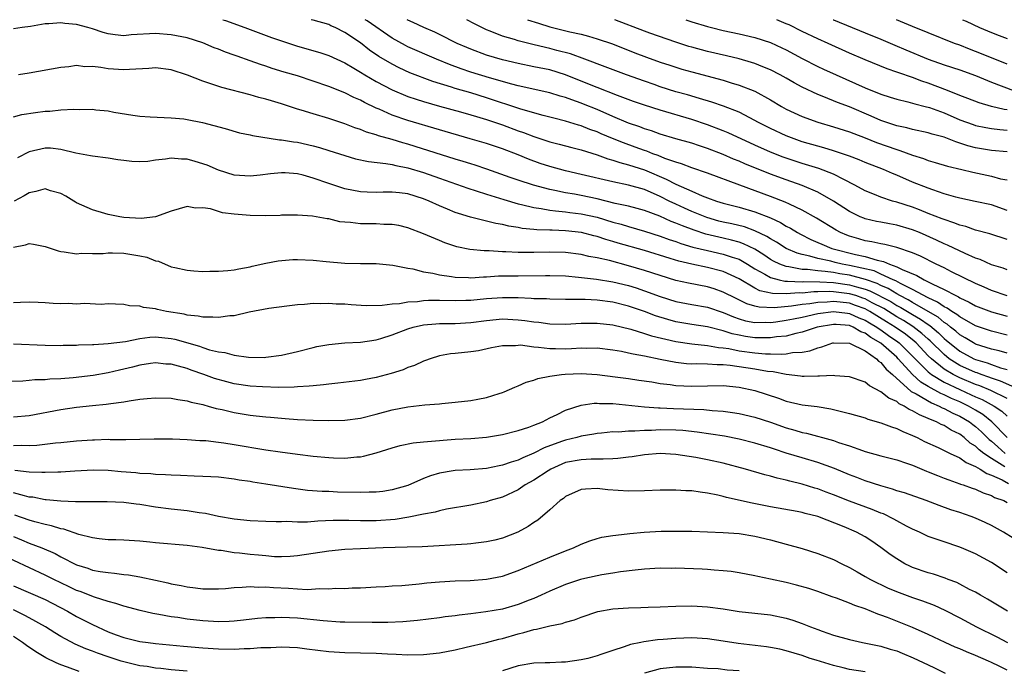
# Model space of a CAD drawing. Units: inches. Extents: x 2643000 to 2646000, y 1501943 to 1503000.
# Drawn here: x 2644332 to 2644457, y 1502917 to 1503000 of the extents above; entities that cross this region are included whole.
import ezdxf

# ---------------------------------------------------------------- set-up
doc = ezdxf.new("R2010")
doc.units = ezdxf.units.IN
doc.header["$MEASUREMENT"] = 0
doc.layers.add('LD26431500_2ft', color=60, linetype='Continuous')

msp = doc.modelspace()

# ---------------------------------------------------------------- linework, layer by layer
at = {"layer": 'LD26431500_2ft'}
for points, elevation in [([(2644357.56, 1503000), (2644357.88, 1502999.88), (2644360.33, 1502999), (2644363.73, 1502997.73), (2644365, 1502997.3), (2644367, 1502996.66), (2644369.84, 1502995.84), (2644371, 1502995.44), (2644373, 1502994.52), (2644374.14, 1502993.86), (2644375, 1502993.35), (2644375.55, 1502993), (2644377, 1502992.15), (2644379, 1502991.09), (2644381, 1502990.26), (2644382.08, 1502989.92), (2644383, 1502989.61), (2644385, 1502989.05), (2644387.67, 1502988.33), (2644389, 1502987.95), (2644389.71, 1502987.71), (2644391, 1502987.34), (2644393, 1502986.65), (2644395, 1502985.92), (2644395.69, 1502985.69), (2644397, 1502985.19), (2644399, 1502984.51), (2644400.2, 1502984.2), (2644401.78, 1502983.78), (2644403, 1502983.48), (2644405, 1502982.86), (2644406.35, 1502982.35), (2644407, 1502982.19), (2644407.87, 1502981.87), (2644409, 1502981.59), (2644411, 1502980.94), (2644413.78, 1502979.78), (2644415, 1502979.14), (2644417, 1502978.25), (2644418.32, 1502977.68), (2644419, 1502977.42), (2644420.16, 1502977), (2644421, 1502976.74), (2644423, 1502976.21), (2644425, 1502975.64), (2644427, 1502974.87), (2644428.28, 1502974.28), (2644429, 1502973.82), (2644429.54, 1502973.54), (2644430.4, 1502973), (2644430.79, 1502972.79), (2644432.12, 1502972.12), (2644433, 1502971.75), (2644433.51, 1502971.51), (2644434.78, 1502971), (2644437.78, 1502970.22), (2644439, 1502969.95), (2644440.51, 1502969.49), (2644441.34, 1502969.34), (2644442.08, 1502969), (2644443, 1502968.67), (2644443.68, 1502968.32), (2644445.56, 1502967.56), (2644446.5, 1502967), (2644447, 1502966.77), (2644447.5, 1502966.5), (2644449, 1502965.8), (2644450.49, 1502965), (2644450.84, 1502964.84), (2644451, 1502964.73), (2644452.19, 1502964.19), (2644453, 1502963.72), (2644455, 1502962.93), (2644457, 1502962.38)], 9048), ([(2644457, 1502964.96), (2644455, 1502965.65), (2644454.08, 1502966.08), (2644453, 1502966.54), (2644449.96, 1502968.04), (2644449, 1502968.53), (2644448.01, 1502969), (2644446, 1502970), (2644445, 1502970.43), (2644443, 1502971.12), (2644441.5, 1502971.5), (2644441, 1502971.57), (2644439.84, 1502971.84), (2644439, 1502971.96), (2644438.2, 1502972.2), (2644437, 1502972.55), (2644436.67, 1502972.67), (2644435.89, 1502973), (2644435.32, 1502973.32), (2644432.82, 1502974.82), (2644431, 1502975.85), (2644429.4, 1502976.6), (2644428.87, 1502976.87), (2644427, 1502977.59), (2644423.09, 1502979), (2644419, 1502980.53), (2644417, 1502981.22), (2644415.72, 1502981.72), (2644415, 1502981.92), (2644413.59, 1502982.41), (2644412.76, 1502982.76), (2644412.08, 1502983), (2644411.31, 1502983.31), (2644411, 1502983.41), (2644409.84, 1502983.84), (2644408.37, 1502984.37), (2644406.94, 1502984.94), (2644405.54, 1502985.54), (2644405, 1502985.78), (2644404.09, 1502986.09), (2644403, 1502986.55), (2644402.64, 1502986.64), (2644401, 1502987.15), (2644399.51, 1502987.51), (2644399, 1502987.65), (2644398.15, 1502987.85), (2644395.34, 1502988.66), (2644391, 1502990.09), (2644389, 1502990.71), (2644387, 1502991.29), (2644386.56, 1502991.44), (2644384.16, 1502992.16), (2644381.27, 1502993.27), (2644379.89, 1502993.89), (2644379, 1502994.34), (2644377.34, 1502995.34), (2644376.15, 1502996.15), (2644375, 1502997.05), (2644373, 1502998.38), (2644371.78, 1502999), (2644371.24, 1502999.24), (2644371, 1502999.39), (2644369, 1502999.95), (2644368.75, 1503000)], 9046), ([(2644457, 1502968.29), (2644456.49, 1502968.49), (2644455, 1502968.92), (2644453.57, 1502969.57), (2644453, 1502969.75), (2644451.67, 1502970.33), (2644449.42, 1502971.42), (2644449, 1502971.59), (2644448.05, 1502972.05), (2644445.89, 1502973), (2644445, 1502973.36), (2644443, 1502973.96), (2644442.1, 1502974.1), (2644441, 1502974.33), (2644440.42, 1502974.42), (2644439, 1502974.74), (2644438.81, 1502974.81), (2644438.37, 1502975), (2644437, 1502975.66), (2644435, 1502977), (2644433, 1502978.14), (2644430.99, 1502978.99), (2644429, 1502979.67), (2644427, 1502980.4), (2644423.73, 1502981.73), (2644423, 1502982.06), (2644422.32, 1502982.32), (2644421, 1502982.92), (2644419, 1502983.68), (2644417.99, 1502983.99), (2644417, 1502984.33), (2644415, 1502984.9), (2644413, 1502985.49), (2644411.89, 1502985.89), (2644411, 1502986.17), (2644410.41, 1502986.41), (2644409, 1502986.89), (2644407, 1502987.72), (2644405, 1502988.59), (2644403.3, 1502989.3), (2644403, 1502989.42), (2644401.82, 1502989.82), (2644401, 1502990.15), (2644400.32, 1502990.32), (2644399, 1502990.74), (2644395, 1502991.61), (2644394.19, 1502991.81), (2644391.37, 1502992.63), (2644389, 1502993.35), (2644387.76, 1502993.76), (2644386.3, 1502994.3), (2644384.62, 1502995), (2644381, 1502996.56), (2644380.71, 1502996.71), (2644379, 1502997.64), (2644375.84, 1502999.84), (2644375.58, 1503000)], 9044), ([(2644457, 1502972.12), (2644454.82, 1502972.82), (2644453, 1502973.32), (2644451.75, 1502973.76), (2644451, 1502973.93), (2644450.25, 1502974.25), (2644449, 1502974.64), (2644448.75, 1502974.75), (2644447, 1502975.43), (2644445.89, 1502975.89), (2644445, 1502976.21), (2644443, 1502976.85), (2644442.45, 1502977), (2644441, 1502977.48), (2644440.18, 1502977.82), (2644439, 1502978.28), (2644437.7, 1502979), (2644436.29, 1502979.71), (2644435, 1502980.4), (2644433.13, 1502981.13), (2644431, 1502981.76), (2644429, 1502982.43), (2644428.58, 1502982.58), (2644427, 1502983.21), (2644425, 1502984.08), (2644421.64, 1502985.64), (2644421, 1502985.9), (2644419, 1502986.67), (2644417, 1502987.34), (2644413, 1502988.52), (2644411, 1502989.17), (2644409.64, 1502989.64), (2644407.61, 1502990.39), (2644405, 1502991.41), (2644403, 1502992.22), (2644401, 1502993.01), (2644399, 1502993.62), (2644397, 1502994.04), (2644395, 1502994.44), (2644393, 1502994.92), (2644391, 1502995.52), (2644389, 1502996.25), (2644388.47, 1502996.47), (2644387.27, 1502997), (2644385, 1502998.14), (2644384.41, 1502998.41), (2644383.05, 1502999), (2644381.66, 1502999.66), (2644381, 1502999.95), (2644380.92, 1503000)], 9042), ([(2644457, 1502975.8), (2644455, 1502976.5), (2644452.96, 1502976.96), (2644451, 1502977.37), (2644450.5, 1502977.5), (2644449, 1502977.93), (2644447.6, 1502978.4), (2644447, 1502978.62), (2644445, 1502979.41), (2644443, 1502980.28), (2644442.48, 1502980.48), (2644441.33, 1502981), (2644439, 1502981.89), (2644438.23, 1502982.23), (2644437, 1502982.69), (2644436.13, 1502983), (2644435, 1502983.37), (2644433.74, 1502983.74), (2644433, 1502983.94), (2644431, 1502984.52), (2644429.66, 1502985), (2644429, 1502985.26), (2644427, 1502986.18), (2644425.38, 1502987), (2644425, 1502987.22), (2644423, 1502988.26), (2644421.04, 1502989.04), (2644419.56, 1502989.56), (2644418, 1502990), (2644416.47, 1502990.47), (2644415, 1502990.87), (2644413, 1502991.5), (2644412.24, 1502991.76), (2644411, 1502992.19), (2644408.75, 1502993), (2644406.04, 1502994.04), (2644403.46, 1502995), (2644401.65, 1502995.65), (2644399.9, 1502996.1), (2644399, 1502996.35), (2644398.46, 1502996.46), (2644396.85, 1502996.85), (2644395, 1502997.32), (2644394.53, 1502997.47), (2644393, 1502997.93), (2644391.45, 1502998.55), (2644391, 1502998.72), (2644390.39, 1502999), (2644389.46, 1502999.46), (2644388.5, 1503000)], 9040), ([(2644396.19, 1503000), (2644397.56, 1502999.56), (2644399, 1502999.11), (2644401.53, 1502998.47), (2644403, 1502998.15), (2644403.92, 1502997.92), (2644405, 1502997.59), (2644406.94, 1502996.94), (2644409.81, 1502995.81), (2644411.25, 1502995.25), (2644413, 1502994.63), (2644414.23, 1502994.23), (2644415.74, 1502993.74), (2644417, 1502993.37), (2644421, 1502992.31), (2644422.01, 1502991.99), (2644423, 1502991.71), (2644425, 1502990.92), (2644427, 1502989.83), (2644428.4, 1502989), (2644429, 1502988.67), (2644431, 1502987.74), (2644433, 1502987.01), (2644435, 1502986.42), (2644437, 1502985.77), (2644437.55, 1502985.55), (2644439, 1502985.03), (2644440.44, 1502984.44), (2644443, 1502983.52), (2644443.41, 1502983.41), (2644445, 1502982.8), (2644446.38, 1502982.38), (2644447, 1502982.13), (2644447.89, 1502981.89), (2644449.43, 1502981.43), (2644451.27, 1502981), (2644452.66, 1502980.66), (2644455, 1502980.16), (2644456.17, 1502979.83), (2644457, 1502979.67)], 9038), ([(2644457, 1502983.24), (2644455, 1502983.39), (2644453, 1502983.74), (2644452, 1502984), (2644451, 1502984.36), (2644450.5, 1502984.49), (2644449, 1502985.09), (2644447.48, 1502985.48), (2644447, 1502985.65), (2644445, 1502986.06), (2644444.27, 1502986.27), (2644443, 1502986.53), (2644441.64, 1502987), (2644441, 1502987.23), (2644439.78, 1502987.78), (2644437, 1502988.93), (2644435.51, 1502989.51), (2644433.77, 1502990.23), (2644433, 1502990.51), (2644431, 1502991.45), (2644429.99, 1502991.99), (2644429, 1502992.57), (2644428.21, 1502993), (2644427, 1502993.63), (2644426.04, 1502994.04), (2644425, 1502994.44), (2644424.58, 1502994.58), (2644423.03, 1502995.03), (2644421.42, 1502995.42), (2644419, 1502995.97), (2644417, 1502996.5), (2644416.62, 1502996.62), (2644415, 1502997.15), (2644411.69, 1502998.31), (2644411, 1502998.56), (2644407.24, 1503000)], 9036), ([(2644416.27, 1503000), (2644417, 1502999.74), (2644419, 1502999.13), (2644419.5, 1502999), (2644421, 1502998.64), (2644423, 1502998.21), (2644425, 1502997.74), (2644427, 1502997.1), (2644428.44, 1502996.44), (2644429, 1502996.16), (2644431, 1502995.08), (2644433, 1502994.06), (2644433.72, 1502993.72), (2644435.3, 1502993), (2644439, 1502991.36), (2644441, 1502990.55), (2644442.18, 1502990.18), (2644443, 1502989.9), (2644444.43, 1502989.57), (2644445, 1502989.41), (2644445.31, 1502989.31), (2644446.61, 1502989), (2644447.14, 1502988.86), (2644449, 1502988.17), (2644451, 1502987.31), (2644452.69, 1502986.69), (2644453, 1502986.59), (2644454.32, 1502986.32), (2644455, 1502986.2), (2644456.06, 1502986.06), (2644457, 1502986)], 9034), ([(2644457, 1502988.56), (2644456.61, 1502988.61), (2644455.03, 1502989), (2644453.44, 1502989.44), (2644452, 1502990), (2644451, 1502990.37), (2644449.44, 1502991), (2644447, 1502991.93), (2644446.19, 1502992.19), (2644445, 1502992.65), (2644443.25, 1502993.25), (2644443, 1502993.36), (2644441.77, 1502993.77), (2644439, 1502994.9), (2644437, 1502995.76), (2644434.3, 1502997), (2644433, 1502997.58), (2644431, 1502998.52), (2644429.34, 1502999.34), (2644429, 1502999.49), (2644427.78, 1503000)], 9032), ([(2644434.95, 1503000), (2644435, 1502999.98), (2644439, 1502998.34), (2644441, 1502997.51), (2644442.75, 1502996.75), (2644444.16, 1502996.16), (2644446.97, 1502995), (2644449, 1502994.27), (2644451, 1502993.62), (2644453, 1502992.92), (2644455, 1502992.09), (2644457.8, 1502991)], 9030), ([(2644457, 1502994.37), (2644455, 1502995.15), (2644453, 1502995.97), (2644452.25, 1502996.25), (2644451, 1502996.76), (2644450.34, 1502997), (2644447, 1502998.32), (2644445, 1502999.13), (2644442.97, 1503000)], 9028), ([(2644451.35, 1503000), (2644451.81, 1502999.81), (2644453.51, 1502999), (2644455, 1502998.36), (2644456.01, 1502998.01), (2644457, 1502997.63)], 9026), ([(2644457, 1502959.98), (2644455, 1502960.48), (2644453, 1502961.18), (2644451, 1502962.3), (2644450.62, 1502962.63), (2644449.98, 1502963), (2644449.41, 1502963.41), (2644449, 1502963.6), (2644448.19, 1502964.19), (2644447, 1502964.71), (2644445, 1502965.78), (2644443.48, 1502966.52), (2644442.87, 1502966.87), (2644442.55, 1502967), (2644441, 1502967.74), (2644440.13, 1502968.13), (2644437, 1502968.84), (2644436.1, 1502969), (2644435.21, 1502969.21), (2644434.64, 1502969.36), (2644433, 1502969.7), (2644432, 1502970), (2644431, 1502970.2), (2644430.37, 1502970.37), (2644428.98, 1502970.98), (2644427.77, 1502971.77), (2644427, 1502972.2), (2644426.52, 1502972.52), (2644425, 1502973.24), (2644423.71, 1502973.71), (2644422.09, 1502974.09), (2644421, 1502974.32), (2644420.46, 1502974.46), (2644418.9, 1502974.9), (2644417, 1502975.69), (2644416.1, 1502976.1), (2644415, 1502976.59), (2644414.15, 1502977), (2644413, 1502977.58), (2644411, 1502978.46), (2644408.97, 1502979.03), (2644407, 1502979.42), (2644403, 1502980.38), (2644401, 1502980.83), (2644399, 1502981.38), (2644397.78, 1502981.78), (2644396.32, 1502982.32), (2644395, 1502982.86), (2644393, 1502983.61), (2644391, 1502984.28), (2644388.91, 1502984.91), (2644385, 1502986.02), (2644381, 1502987.21), (2644379, 1502987.9), (2644377.35, 1502988.65), (2644377, 1502988.79), (2644375.5, 1502989.5), (2644375, 1502989.79), (2644374.14, 1502990.14), (2644373, 1502990.73), (2644371, 1502991.53), (2644369, 1502992.22), (2644367, 1502992.86), (2644365.34, 1502993.34), (2644363.81, 1502993.81), (2644363, 1502994.1), (2644362.31, 1502994.31), (2644361, 1502994.8), (2644359.36, 1502995.36), (2644359, 1502995.5), (2644357.89, 1502995.89), (2644357, 1502996.25), (2644356.45, 1502996.45), (2644355, 1502997.06), (2644353, 1502997.68), (2644351, 1502998.1), (2644349, 1502998.25), (2644345.94, 1502998.06), (2644345, 1502997.96), (2644343.9, 1502998.1), (2644343, 1502998.19), (2644342.37, 1502998.37), (2644341, 1502998.83), (2644340.43, 1502999), (2644339, 1502999.39), (2644337.51, 1502999.51), (2644337, 1502999.6), (2644335.46, 1502999.46), (2644335, 1502999.46), (2644333.15, 1502999.15), (2644332.11, 1502999), (2644331, 1502998.82)], 9050), ([(2644457, 1502957.69), (2644456, 1502958), (2644455, 1502958.22), (2644453, 1502958.86), (2644452.74, 1502959), (2644451.67, 1502959.67), (2644451, 1502960.03), (2644450.49, 1502960.49), (2644449.84, 1502961), (2644449.39, 1502961.39), (2644449, 1502961.61), (2644448.25, 1502962.25), (2644446.99, 1502962.99), (2644445, 1502964.14), (2644444.46, 1502964.46), (2644443.39, 1502965), (2644443, 1502965.22), (2644441.9, 1502965.9), (2644441, 1502966.27), (2644440.52, 1502966.52), (2644439.04, 1502967.04), (2644437, 1502967.59), (2644435.78, 1502967.78), (2644435, 1502967.92), (2644433.92, 1502968.08), (2644433, 1502968.14), (2644431.68, 1502968.32), (2644431, 1502968.33), (2644429.33, 1502968.67), (2644429, 1502968.69), (2644428.18, 1502969), (2644427.38, 1502969.38), (2644427, 1502969.6), (2644426.16, 1502970.16), (2644425, 1502970.89), (2644423.59, 1502971.59), (2644423, 1502971.78), (2644422.05, 1502972.05), (2644421, 1502972.27), (2644418.78, 1502972.78), (2644417.3, 1502973.3), (2644415.84, 1502973.84), (2644415, 1502974.21), (2644414.41, 1502974.41), (2644412.94, 1502975.06), (2644411, 1502975.8), (2644410.07, 1502976.07), (2644409, 1502976.35), (2644407.3, 1502976.7), (2644405, 1502977.27), (2644403, 1502977.71), (2644402.12, 1502977.88), (2644401, 1502978.06), (2644399.66, 1502978.34), (2644399, 1502978.45), (2644396.92, 1502979), (2644395, 1502979.63), (2644393.98, 1502979.98), (2644391.03, 1502981.03), (2644389.54, 1502981.54), (2644389, 1502981.7), (2644388.02, 1502982.02), (2644387, 1502982.32), (2644381.93, 1502983.93), (2644381, 1502984.22), (2644380.37, 1502984.37), (2644379, 1502984.79), (2644377.27, 1502985.27), (2644377, 1502985.38), (2644375.75, 1502985.75), (2644375, 1502986.07), (2644374.3, 1502986.3), (2644373, 1502986.8), (2644371, 1502987.46), (2644369, 1502988.05), (2644367.46, 1502988.54), (2644367, 1502988.67), (2644365, 1502989.33), (2644363.7, 1502989.7), (2644363, 1502989.92), (2644362.13, 1502990.13), (2644361, 1502990.47), (2644357.42, 1502991.42), (2644355, 1502992.2), (2644353.05, 1502992.95), (2644351, 1502993.62), (2644349, 1502993.9), (2644348.17, 1502993.83), (2644345.7, 1502993.7), (2644345, 1502993.62), (2644343, 1502993.76), (2644342.06, 1502993.94), (2644341, 1502994.06), (2644340.04, 1502994.04), (2644339, 1502994.17), (2644338.03, 1502994.03), (2644337, 1502993.94), (2644333, 1502993.22), (2644331.62, 1502993)], 9052), ([(2644331, 1502987.67), (2644332.04, 1502987.96), (2644333.78, 1502988.23), (2644335, 1502988.39), (2644335.59, 1502988.41), (2644337, 1502988.55), (2644338.66, 1502988.66), (2644339.38, 1502988.62), (2644341, 1502988.64), (2644341.42, 1502988.58), (2644343, 1502988.42), (2644343.72, 1502988.28), (2644346.13, 1502987.87), (2644347, 1502987.77), (2644348.34, 1502987.66), (2644351, 1502987.57), (2644352.59, 1502987.41), (2644353, 1502987.35), (2644354.96, 1502986.96), (2644357.82, 1502986.18), (2644359.66, 1502985.66), (2644361, 1502985.38), (2644361.3, 1502985.3), (2644364.75, 1502984.75), (2644365, 1502984.75), (2644366.5, 1502984.5), (2644367, 1502984.45), (2644369, 1502984.01), (2644369.8, 1502983.8), (2644371, 1502983.43), (2644373, 1502982.77), (2644374.36, 1502982.36), (2644376, 1502982), (2644378.22, 1502981.78), (2644379, 1502981.63), (2644379.49, 1502981.49), (2644381, 1502981.22), (2644383, 1502980.62), (2644385, 1502979.9), (2644388.63, 1502978.63), (2644389.69, 1502978.31), (2644391, 1502977.86), (2644392.64, 1502977.36), (2644393.18, 1502977.18), (2644395, 1502976.66), (2644395.42, 1502976.58), (2644397, 1502976.19), (2644397.93, 1502976.07), (2644399, 1502975.86), (2644399.74, 1502975.74), (2644401, 1502975.63), (2644401.55, 1502975.55), (2644403, 1502975.38), (2644405, 1502974.94), (2644407, 1502974.34), (2644408.06, 1502974.06), (2644409, 1502973.76), (2644411, 1502973.19), (2644413, 1502972.56), (2644414.14, 1502972.14), (2644415, 1502971.87), (2644415.63, 1502971.63), (2644417.16, 1502971.16), (2644419, 1502970.71), (2644421, 1502970.28), (2644422.12, 1502969.88), (2644423, 1502969.61), (2644424.07, 1502969), (2644425, 1502968.41), (2644426.28, 1502967.72), (2644427, 1502967.29), (2644428.11, 1502967), (2644428.83, 1502966.83), (2644429.16, 1502966.84), (2644431, 1502966.76), (2644431.22, 1502966.78), (2644433.23, 1502966.77), (2644435, 1502966.67), (2644437, 1502966.39), (2644437.88, 1502966.12), (2644439, 1502965.83), (2644439.61, 1502965.61), (2644442.24, 1502964.24), (2644443, 1502963.77), (2644443.51, 1502963.51), (2644445, 1502962.62), (2644446.03, 1502962.03), (2644447, 1502961.32), (2644447.2, 1502961.2), (2644448.29, 1502960.29), (2644449, 1502959.57), (2644449.32, 1502959.32), (2644449.68, 1502959), (2644451, 1502957.95), (2644452.77, 1502957), (2644453, 1502956.9), (2644454.47, 1502956.47), (2644455, 1502956.26), (2644456.14, 1502955.86), (2644457, 1502955.62)], 9054), ([(2644458.75, 1502953), (2644456.17, 1502954.17), (2644455, 1502954.54), (2644454.68, 1502954.68), (2644453.71, 1502955), (2644453.2, 1502955.2), (2644453, 1502955.26), (2644451, 1502956.15), (2644449.66, 1502957), (2644449, 1502957.52), (2644447.25, 1502959.25), (2644447, 1502959.46), (2644446.2, 1502960.2), (2644445.06, 1502961.07), (2644443.85, 1502961.85), (2644443, 1502962.33), (2644441.35, 1502963.35), (2644439.9, 1502964.1), (2644439, 1502964.59), (2644438.7, 1502964.7), (2644437.8, 1502965), (2644437, 1502965.24), (2644435, 1502965.5), (2644434.47, 1502965.53), (2644433, 1502965.48), (2644432.51, 1502965.49), (2644431, 1502965.33), (2644430.65, 1502965.35), (2644429, 1502965.21), (2644427.26, 1502965.26), (2644425.63, 1502965.63), (2644425, 1502965.94), (2644423, 1502967.12), (2644421, 1502968.07), (2644419, 1502968.57), (2644417, 1502968.98), (2644415.37, 1502969.37), (2644414.28, 1502969.72), (2644411, 1502970.71), (2644407.67, 1502971.67), (2644407, 1502971.88), (2644406.12, 1502972.12), (2644405, 1502972.5), (2644404.59, 1502972.59), (2644403.02, 1502973), (2644401, 1502973.23), (2644399.29, 1502973.29), (2644399, 1502973.31), (2644397.35, 1502973.35), (2644397, 1502973.4), (2644395.52, 1502973.52), (2644395, 1502973.63), (2644393.8, 1502973.8), (2644393, 1502974.01), (2644392.15, 1502974.15), (2644391, 1502974.46), (2644388.97, 1502974.97), (2644387.41, 1502975.41), (2644387, 1502975.55), (2644386.04, 1502975.96), (2644385, 1502976.38), (2644383.7, 1502977), (2644383, 1502977.29), (2644381, 1502977.91), (2644379.96, 1502978.04), (2644379, 1502978.14), (2644377.87, 1502978.13), (2644377, 1502978.1), (2644375.86, 1502978.14), (2644375, 1502978.16), (2644373, 1502978.55), (2644371, 1502979.21), (2644369, 1502979.92), (2644367.73, 1502980.27), (2644367, 1502980.44), (2644365.44, 1502980.56), (2644365, 1502980.57), (2644363.57, 1502980.43), (2644362.27, 1502980.27), (2644361, 1502980.15), (2644359, 1502980.3), (2644357, 1502980.91), (2644355.55, 1502981.55), (2644354.03, 1502982.03), (2644353, 1502982.3), (2644352.31, 1502982.31), (2644351, 1502982.42), (2644350.29, 1502982.29), (2644349, 1502982.18), (2644348.03, 1502982.03), (2644347, 1502981.99), (2644346.02, 1502982.02), (2644345, 1502982.15), (2644344.23, 1502982.23), (2644343, 1502982.42), (2644341, 1502982.67), (2644340.75, 1502982.75), (2644338.92, 1502983.08), (2644337, 1502983.55), (2644335.69, 1502983.69), (2644335, 1502983.71), (2644333, 1502983.25), (2644331.5, 1502982.5)], 9056), ([(2644457, 1502951.94), (2644454.95, 1502952.95), (2644453.55, 1502953.55), (2644453, 1502953.73), (2644451, 1502954.56), (2644450.14, 1502955), (2644449, 1502955.68), (2644447.39, 1502957), (2644447, 1502957.38), (2644445.45, 1502959), (2644445.21, 1502959.21), (2644444.1, 1502960.1), (2644442.82, 1502961), (2644441.7, 1502961.7), (2644439.58, 1502963), (2644439, 1502963.31), (2644437.77, 1502963.77), (2644437, 1502964.03), (2644435.81, 1502964.19), (2644435, 1502964.27), (2644434.19, 1502964.19), (2644433, 1502964.15), (2644431.98, 1502963.98), (2644431, 1502963.87), (2644429.67, 1502963.66), (2644427.46, 1502963.46), (2644425.55, 1502963.55), (2644425, 1502963.68), (2644423.98, 1502963.98), (2644422.62, 1502964.62), (2644421, 1502965.46), (2644419.86, 1502965.86), (2644419, 1502966.12), (2644416.58, 1502966.58), (2644415, 1502966.94), (2644413, 1502967.54), (2644411, 1502968.2), (2644409, 1502968.8), (2644406.56, 1502969.44), (2644405, 1502969.78), (2644403.97, 1502969.97), (2644403, 1502970.21), (2644401, 1502970.48), (2644399, 1502970.52), (2644397, 1502970.46), (2644395, 1502970.47), (2644393.43, 1502970.57), (2644393, 1502970.57), (2644391.32, 1502970.68), (2644390.68, 1502970.68), (2644388.86, 1502970.86), (2644387.21, 1502971.21), (2644385.7, 1502971.7), (2644385, 1502971.98), (2644383, 1502972.85), (2644381, 1502973.61), (2644379.88, 1502973.88), (2644379, 1502974.02), (2644377.97, 1502974.03), (2644377, 1502974.09), (2644375, 1502974.09), (2644373.74, 1502974.26), (2644373, 1502974.3), (2644372.37, 1502974.37), (2644371, 1502974.73), (2644370.76, 1502974.76), (2644368.91, 1502975.09), (2644367, 1502975.21), (2644365, 1502975.2), (2644364.82, 1502975.18), (2644363, 1502975.14), (2644361, 1502975.16), (2644359, 1502975.33), (2644357.5, 1502975.5), (2644355.99, 1502976.01), (2644355, 1502976.12), (2644354.08, 1502976.08), (2644353, 1502976.3), (2644351, 1502975.73), (2644349, 1502975.01), (2644347.2, 1502974.8), (2644345, 1502974.92), (2644344.47, 1502975), (2644343, 1502975.31), (2644342.59, 1502975.41), (2644341, 1502975.87), (2644339, 1502976.77), (2644338.85, 1502976.85), (2644338.65, 1502977), (2644337.62, 1502977.62), (2644337, 1502977.95), (2644335.69, 1502978.31), (2644335, 1502978.54), (2644333.81, 1502978.19), (2644333, 1502978.04), (2644332.34, 1502977.66), (2644331.09, 1502977)], 9058), ([(2644331, 1502971.15), (2644332.54, 1502971.46), (2644333, 1502971.6), (2644333.55, 1502971.55), (2644335, 1502971.24), (2644336.68, 1502970.68), (2644337, 1502970.58), (2644337.44, 1502970.56), (2644339, 1502970.3), (2644339.62, 1502970.38), (2644341, 1502970.34), (2644342.35, 1502970.35), (2644343, 1502970.44), (2644343.55, 1502970.45), (2644345, 1502970.39), (2644345.75, 1502970.25), (2644347, 1502970.06), (2644347.89, 1502969.89), (2644349, 1502969.43), (2644349.37, 1502969.37), (2644351, 1502968.67), (2644351.44, 1502968.56), (2644353, 1502968.22), (2644353.85, 1502968.15), (2644355, 1502968.08), (2644355.91, 1502968.09), (2644357, 1502968.1), (2644358.19, 1502968.19), (2644359, 1502968.28), (2644359.58, 1502968.42), (2644361, 1502968.66), (2644361.26, 1502968.74), (2644363, 1502969.11), (2644364.58, 1502969.42), (2644366.42, 1502969.58), (2644367, 1502969.59), (2644369, 1502969.51), (2644370.66, 1502969.34), (2644373, 1502969.13), (2644375, 1502969.07), (2644377, 1502969.07), (2644379.12, 1502968.88), (2644381, 1502968.47), (2644381.62, 1502968.38), (2644383, 1502968.01), (2644384.16, 1502967.84), (2644385, 1502967.63), (2644386.56, 1502967.44), (2644387, 1502967.35), (2644388.69, 1502967.31), (2644389, 1502967.28), (2644390.6, 1502967.4), (2644391, 1502967.4), (2644392.5, 1502967.5), (2644395, 1502967.53), (2644398.45, 1502967.55), (2644399, 1502967.57), (2644401, 1502967.51), (2644402.64, 1502967.36), (2644404.91, 1502967.09), (2644407, 1502966.77), (2644409, 1502966.29), (2644409.98, 1502965.98), (2644411, 1502965.63), (2644413, 1502964.88), (2644415, 1502964.25), (2644417, 1502963.87), (2644419, 1502963.53), (2644421, 1502962.87), (2644422.3, 1502962.3), (2644423, 1502962.07), (2644423.82, 1502961.82), (2644425, 1502961.6), (2644426.38, 1502961.62), (2644427, 1502961.59), (2644427.67, 1502961.67), (2644429, 1502961.87), (2644429.92, 1502962.08), (2644431, 1502962.28), (2644433, 1502962.73), (2644435, 1502963), (2644436.76, 1502962.76), (2644437, 1502962.75), (2644438.2, 1502962.2), (2644439, 1502961.89), (2644439.55, 1502961.55), (2644440.49, 1502961), (2644440.77, 1502960.77), (2644441, 1502960.65), (2644441.96, 1502959.96), (2644443.14, 1502959.14), (2644443.31, 1502959), (2644445, 1502957.33), (2644447, 1502955.33), (2644447.42, 1502955), (2644449, 1502954.02), (2644451, 1502953.08), (2644452.44, 1502952.44), (2644453, 1502952.18), (2644453.83, 1502951.83), (2644455.36, 1502951), (2644456.34, 1502950.34), (2644457, 1502949.73)], 9060), ([(2644456.99, 1502946.99), (2644455.05, 1502949), (2644453.92, 1502949.92), (2644453, 1502950.49), (2644452.12, 1502951), (2644451, 1502951.52), (2644449.95, 1502951.95), (2644449, 1502952.41), (2644448.58, 1502952.58), (2644447, 1502953.47), (2644446.04, 1502954.04), (2644445, 1502955.02), (2644443.2, 1502957), (2644443, 1502957.19), (2644441, 1502958.97), (2644439.7, 1502959.7), (2644439, 1502960.24), (2644438.43, 1502960.43), (2644437.49, 1502961), (2644437, 1502961.2), (2644435.32, 1502961.32), (2644435, 1502961.36), (2644432.91, 1502961), (2644431, 1502960.36), (2644430.2, 1502960.2), (2644429, 1502959.88), (2644427.77, 1502959.77), (2644427, 1502959.64), (2644425.66, 1502959.66), (2644425, 1502959.65), (2644423.81, 1502959.81), (2644423, 1502959.97), (2644422.15, 1502960.15), (2644421, 1502960.54), (2644419, 1502961.05), (2644417, 1502961.35), (2644415, 1502961.7), (2644413.96, 1502961.97), (2644412.43, 1502962.43), (2644411, 1502962.99), (2644409, 1502963.68), (2644407, 1502964.18), (2644405, 1502964.43), (2644403.49, 1502964.51), (2644403, 1502964.51), (2644402.5, 1502964.5), (2644401, 1502964.53), (2644399, 1502964.55), (2644398.58, 1502964.58), (2644397, 1502964.61), (2644396.65, 1502964.65), (2644395, 1502964.71), (2644393, 1502964.74), (2644391, 1502964.6), (2644389, 1502964.4), (2644388.37, 1502964.37), (2644387, 1502964.33), (2644385, 1502964.37), (2644383.62, 1502964.38), (2644383, 1502964.35), (2644382.22, 1502964.22), (2644381, 1502964.16), (2644379.96, 1502963.96), (2644379, 1502963.9), (2644377.74, 1502963.74), (2644375.72, 1502963.72), (2644373.82, 1502963.82), (2644373, 1502963.9), (2644371.92, 1502963.92), (2644371, 1502964.01), (2644369.96, 1502963.96), (2644369, 1502964), (2644367.88, 1502963.88), (2644367, 1502963.83), (2644365.68, 1502963.68), (2644363.37, 1502963.37), (2644360.89, 1502962.89), (2644359, 1502962.46), (2644358.43, 1502962.43), (2644357, 1502962.23), (2644356.29, 1502962.29), (2644355, 1502962.27), (2644354.41, 1502962.41), (2644353, 1502962.54), (2644352.64, 1502962.64), (2644350.38, 1502963), (2644349.24, 1502963.24), (2644349, 1502963.31), (2644347.48, 1502963.48), (2644347, 1502963.67), (2644345.72, 1502963.72), (2644345, 1502963.89), (2644343.94, 1502963.94), (2644343, 1502963.95), (2644342.11, 1502963.89), (2644340, 1502964), (2644339, 1502963.94), (2644337.99, 1502963.99), (2644337, 1502963.98), (2644336.02, 1502964.02), (2644335, 1502964.1), (2644334.11, 1502964.11), (2644333, 1502964.19), (2644331.88, 1502964.12), (2644331, 1502964.09)], 9062), ([(2644331, 1502958.87), (2644335, 1502958.72), (2644337, 1502958.69), (2644337.29, 1502958.71), (2644339, 1502958.73), (2644339.25, 1502958.75), (2644341, 1502958.79), (2644341.18, 1502958.82), (2644343, 1502958.91), (2644345.19, 1502959.19), (2644347, 1502959.55), (2644348.28, 1502959.72), (2644349, 1502959.76), (2644351, 1502959.55), (2644351.46, 1502959.46), (2644354.58, 1502958.58), (2644355, 1502958.42), (2644355.86, 1502958.14), (2644357, 1502957.88), (2644357.8, 1502957.8), (2644359, 1502957.45), (2644360.81, 1502957.19), (2644362.83, 1502957.17), (2644363, 1502957.18), (2644365, 1502957.45), (2644367, 1502957.91), (2644369, 1502958.42), (2644369.47, 1502958.53), (2644371, 1502958.82), (2644373, 1502959), (2644375, 1502959.11), (2644377, 1502959.41), (2644377.57, 1502959.57), (2644379, 1502960.02), (2644381, 1502960.79), (2644381.69, 1502961), (2644383, 1502961.3), (2644384.57, 1502961.43), (2644385, 1502961.45), (2644387, 1502961.46), (2644389, 1502961.59), (2644391, 1502961.86), (2644393, 1502962.04), (2644395, 1502961.94), (2644395.85, 1502961.85), (2644397, 1502961.67), (2644397.63, 1502961.63), (2644399, 1502961.43), (2644401, 1502961.39), (2644403, 1502961.51), (2644405, 1502961.52), (2644407, 1502961.28), (2644409.27, 1502960.73), (2644411, 1502960.21), (2644411.91, 1502959.91), (2644415, 1502959.18), (2644417, 1502958.88), (2644419, 1502958.69), (2644420.42, 1502958.42), (2644421, 1502958.39), (2644421.71, 1502958.29), (2644423, 1502958.01), (2644425, 1502957.76), (2644426.36, 1502957.64), (2644427, 1502957.63), (2644428.44, 1502957.56), (2644429, 1502957.62), (2644429.78, 1502957.78), (2644431, 1502957.84), (2644432, 1502958), (2644433, 1502958.4), (2644433.5, 1502958.5), (2644434.89, 1502959), (2644435, 1502959.03), (2644437, 1502958.97), (2644439, 1502957.99), (2644440.42, 1502957), (2644440.7, 1502956.7), (2644441, 1502956.53), (2644441.67, 1502955.67), (2644442.45, 1502955), (2644444.85, 1502952.85), (2644445.45, 1502952.55), (2644447.39, 1502951.39), (2644448.39, 1502951), (2644448.78, 1502950.78), (2644449, 1502950.7), (2644450.11, 1502950.11), (2644451, 1502949.72), (2644452.22, 1502949), (2644452.65, 1502948.65), (2644453, 1502948.4), (2644453.74, 1502947.74), (2644454.74, 1502946.74), (2644455, 1502946.53), (2644455.81, 1502945.81), (2644456.75, 1502945)], 9064), ([(2644456.71, 1502943.29), (2644455, 1502944.35), (2644454.05, 1502945), (2644453.45, 1502945.45), (2644453, 1502945.91), (2644452.31, 1502946.31), (2644451.55, 1502947), (2644451, 1502947.42), (2644449.92, 1502947.92), (2644449, 1502948.51), (2644448.65, 1502948.65), (2644448.04, 1502949), (2644447.28, 1502949.28), (2644447, 1502949.43), (2644445.87, 1502949.87), (2644445, 1502950.41), (2644444.57, 1502950.57), (2644443.94, 1502951), (2644443.29, 1502951.29), (2644443, 1502951.56), (2644441.98, 1502951.98), (2644441, 1502952.82), (2644439.55, 1502953.55), (2644439, 1502954.03), (2644437, 1502954.72), (2644435.16, 1502954.84), (2644435, 1502954.87), (2644433.22, 1502954.78), (2644433, 1502954.79), (2644431.25, 1502954.75), (2644431, 1502954.76), (2644430.8, 1502954.8), (2644429, 1502955), (2644427.33, 1502955.33), (2644426.61, 1502955.39), (2644425, 1502955.68), (2644421.87, 1502956.13), (2644421, 1502956.21), (2644420.21, 1502956.21), (2644419, 1502956.3), (2644417.66, 1502956.34), (2644417, 1502956.32), (2644416.36, 1502956.36), (2644415, 1502956.51), (2644413, 1502956.9), (2644411, 1502957.32), (2644409.57, 1502957.57), (2644409, 1502957.72), (2644408.1, 1502957.9), (2644407, 1502958.08), (2644405, 1502958.32), (2644403.69, 1502958.31), (2644403, 1502958.33), (2644401.75, 1502958.25), (2644401, 1502958.23), (2644399.74, 1502958.26), (2644399, 1502958.24), (2644397.56, 1502958.44), (2644397, 1502958.45), (2644395.3, 1502958.7), (2644395, 1502958.69), (2644394.65, 1502958.64), (2644393, 1502958.64), (2644391.62, 1502958.38), (2644389.98, 1502958.02), (2644389, 1502957.88), (2644387, 1502957.66), (2644386.4, 1502957.6), (2644385, 1502957.35), (2644383.85, 1502957), (2644383.23, 1502956.77), (2644383, 1502956.7), (2644381.85, 1502956.15), (2644381, 1502955.88), (2644380.4, 1502955.6), (2644378.88, 1502955.12), (2644377, 1502954.61), (2644375.62, 1502954.38), (2644375, 1502954.25), (2644372.11, 1502953.89), (2644371, 1502953.78), (2644370.33, 1502953.67), (2644369, 1502953.57), (2644368.5, 1502953.5), (2644367, 1502953.44), (2644366.6, 1502953.4), (2644364.63, 1502953.37), (2644362.57, 1502953.43), (2644361, 1502953.54), (2644359, 1502953.83), (2644358.06, 1502954.06), (2644356.49, 1502954.49), (2644355.13, 1502955), (2644353.54, 1502955.54), (2644353, 1502955.74), (2644351.94, 1502956.06), (2644351, 1502956.29), (2644350.32, 1502956.32), (2644349, 1502956.46), (2644348.38, 1502956.38), (2644347, 1502956.17), (2644346.08, 1502955.92), (2644344.44, 1502955.56), (2644343, 1502955.22), (2644341.12, 1502954.88), (2644338.57, 1502954.57), (2644337, 1502954.45), (2644335.61, 1502954.39), (2644335, 1502954.32), (2644333.69, 1502954.31), (2644333, 1502954.23), (2644332.17, 1502954.17), (2644329.87, 1502954.13)], 9066), ([(2644331, 1502949.62), (2644333, 1502949.81), (2644337, 1502950.54), (2644339, 1502950.84), (2644341, 1502951.07), (2644342.77, 1502951.23), (2644343.33, 1502951.33), (2644345, 1502951.55), (2644345.67, 1502951.67), (2644347, 1502951.85), (2644347.94, 1502951.94), (2644349, 1502952.03), (2644351, 1502951.98), (2644351.82, 1502951.82), (2644353, 1502951.67), (2644353.51, 1502951.51), (2644355, 1502951.18), (2644355.14, 1502951.14), (2644355.68, 1502951), (2644356.7, 1502950.7), (2644357.46, 1502950.54), (2644359, 1502950.17), (2644361, 1502949.84), (2644361.77, 1502949.77), (2644363, 1502949.61), (2644363.58, 1502949.58), (2644365, 1502949.44), (2644365.43, 1502949.43), (2644367, 1502949.31), (2644369, 1502949.21), (2644371, 1502949.15), (2644373, 1502949.21), (2644375, 1502949.48), (2644377, 1502949.98), (2644379, 1502950.52), (2644381, 1502950.91), (2644383.14, 1502951.14), (2644385, 1502951.28), (2644385.32, 1502951.32), (2644387, 1502951.47), (2644389, 1502951.71), (2644389.89, 1502951.89), (2644391, 1502952.08), (2644392.6, 1502952.6), (2644393, 1502952.72), (2644393.21, 1502952.79), (2644394.59, 1502953.41), (2644395, 1502953.56), (2644395.99, 1502954.01), (2644397, 1502954.28), (2644397.51, 1502954.49), (2644399, 1502954.77), (2644400.49, 1502955), (2644400.95, 1502955.05), (2644403, 1502955.12), (2644405, 1502955), (2644407.28, 1502954.72), (2644409, 1502954.48), (2644410.28, 1502954.28), (2644411.94, 1502954.06), (2644413, 1502953.87), (2644414.27, 1502953.73), (2644415, 1502953.61), (2644417, 1502953.51), (2644419, 1502953.57), (2644421, 1502953.59), (2644423, 1502953.4), (2644425, 1502952.98), (2644427.99, 1502951.99), (2644429, 1502951.63), (2644431, 1502951.17), (2644432.92, 1502950.92), (2644434.65, 1502950.65), (2644437, 1502950.07), (2644439, 1502949.49), (2644439.35, 1502949.35), (2644441, 1502948.89), (2644442.35, 1502948.35), (2644443, 1502948.17), (2644443.76, 1502947.76), (2644445, 1502947.28), (2644445.6, 1502947), (2644446.52, 1502946.52), (2644448.26, 1502945.74), (2644449.76, 1502945), (2644451, 1502944.42), (2644451.82, 1502943.82), (2644453, 1502943.35), (2644453.58, 1502943), (2644454.43, 1502942.43), (2644455, 1502942.25), (2644456.38, 1502941.62), (2644457.17, 1502941.17)], 9068), ([(2644331, 1502946.01), (2644332.05, 1502946.05), (2644333, 1502946.01), (2644333.95, 1502946.05), (2644336.32, 1502946.32), (2644337, 1502946.38), (2644339, 1502946.57), (2644341, 1502946.73), (2644341.28, 1502946.72), (2644343, 1502946.78), (2644343.24, 1502946.76), (2644345, 1502946.77), (2644345.24, 1502946.76), (2644347, 1502946.79), (2644348.84, 1502946.84), (2644351.15, 1502946.84), (2644353, 1502946.77), (2644354.63, 1502946.63), (2644355.39, 1502946.61), (2644357, 1502946.43), (2644357.66, 1502946.34), (2644359, 1502946.13), (2644363, 1502945.45), (2644364.82, 1502945.18), (2644367, 1502944.89), (2644369, 1502944.65), (2644371, 1502944.47), (2644371.56, 1502944.44), (2644373, 1502944.4), (2644374.55, 1502944.55), (2644375, 1502944.57), (2644375.37, 1502944.63), (2644377, 1502945.06), (2644379, 1502945.69), (2644380.02, 1502945.98), (2644381.68, 1502946.32), (2644383, 1502946.44), (2644383.48, 1502946.52), (2644387, 1502946.78), (2644389, 1502946.89), (2644391, 1502947.05), (2644393, 1502947.38), (2644395, 1502947.89), (2644396.33, 1502948.33), (2644397, 1502948.58), (2644398.06, 1502949), (2644399, 1502949.49), (2644399.93, 1502949.93), (2644401, 1502950.48), (2644403, 1502951.13), (2644404.63, 1502951.37), (2644405, 1502951.36), (2644405.33, 1502951.33), (2644407, 1502951.3), (2644411, 1502950.9), (2644412.77, 1502950.77), (2644413, 1502950.78), (2644414.69, 1502950.69), (2644418.54, 1502950.54), (2644419.58, 1502950.42), (2644421, 1502950.34), (2644422.19, 1502950.19), (2644423, 1502950.06), (2644425, 1502949.59), (2644427, 1502948.94), (2644429, 1502948.25), (2644430.08, 1502947.92), (2644431, 1502947.66), (2644431.56, 1502947.55), (2644435, 1502946.62), (2644435.61, 1502946.39), (2644437, 1502945.95), (2644438.64, 1502945.36), (2644439, 1502945.25), (2644441, 1502944.69), (2644443, 1502944.16), (2644444.25, 1502943.75), (2644445, 1502943.48), (2644446.76, 1502942.76), (2644447, 1502942.67), (2644448.18, 1502942.18), (2644449, 1502941.87), (2644449.62, 1502941.62), (2644451, 1502941.15), (2644451.1, 1502941.1), (2644451.44, 1502941), (2644452.58, 1502940.58), (2644453, 1502940.46), (2644453.98, 1502939.98), (2644455, 1502939.66), (2644455.41, 1502939.41), (2644456.58, 1502939), (2644457, 1502938.78)], 9070), ([(2644459, 1502933.5), (2644456.54, 1502935), (2644455, 1502935.84), (2644454.22, 1502936.22), (2644453, 1502936.78), (2644452.42, 1502937), (2644451, 1502937.49), (2644449.85, 1502937.85), (2644448.37, 1502938.37), (2644446.74, 1502939), (2644443.98, 1502939.98), (2644443, 1502940.26), (2644442.46, 1502940.46), (2644441, 1502940.86), (2644439, 1502941.52), (2644437.94, 1502941.94), (2644437, 1502942.27), (2644435.09, 1502943.09), (2644433, 1502943.85), (2644431, 1502944.42), (2644429, 1502945.04), (2644427.52, 1502945.52), (2644427, 1502945.7), (2644425, 1502946.31), (2644423, 1502946.79), (2644421.16, 1502947.16), (2644417.7, 1502947.7), (2644415.88, 1502947.88), (2644415, 1502947.93), (2644413, 1502947.97), (2644411.9, 1502947.9), (2644411, 1502947.9), (2644409.8, 1502947.8), (2644409, 1502947.81), (2644407.7, 1502947.7), (2644407, 1502947.71), (2644405.55, 1502947.55), (2644405, 1502947.51), (2644404.58, 1502947.42), (2644403, 1502947.16), (2644402.42, 1502947), (2644401, 1502946.69), (2644400.5, 1502946.5), (2644398.3, 1502945.7), (2644397, 1502945.01), (2644395.57, 1502944.43), (2644395, 1502944.14), (2644394.1, 1502943.9), (2644393, 1502943.49), (2644392.58, 1502943.42), (2644391, 1502943.08), (2644388.91, 1502942.91), (2644387, 1502942.82), (2644386.77, 1502942.77), (2644385, 1502942.49), (2644383.86, 1502942.14), (2644383, 1502941.79), (2644381, 1502940.94), (2644379, 1502940.38), (2644377.83, 1502940.17), (2644377, 1502940.08), (2644376.08, 1502940.08), (2644375, 1502940.02), (2644372.08, 1502940.08), (2644371, 1502940.14), (2644370.15, 1502940.15), (2644368.29, 1502940.29), (2644366.52, 1502940.52), (2644363, 1502941.1), (2644361.35, 1502941.35), (2644361, 1502941.42), (2644359.61, 1502941.61), (2644359, 1502941.72), (2644357, 1502941.96), (2644356.04, 1502942.04), (2644355, 1502942.08), (2644353.91, 1502942.09), (2644352.19, 1502942.19), (2644351, 1502942.22), (2644350.29, 1502942.29), (2644349, 1502942.33), (2644348.4, 1502942.4), (2644347, 1502942.46), (2644346.51, 1502942.51), (2644344.66, 1502942.66), (2644343, 1502942.81), (2644341.13, 1502942.87), (2644338.76, 1502942.76), (2644337, 1502942.63), (2644336.63, 1502942.63), (2644335, 1502942.56), (2644334.59, 1502942.59), (2644333, 1502942.62), (2644331.16, 1502942.84)], 9072), ([(2644457, 1502929.86), (2644455, 1502931.17), (2644453, 1502932.24), (2644451.2, 1502933), (2644450.87, 1502933.13), (2644449, 1502933.76), (2644447, 1502934.47), (2644445.89, 1502935), (2644445, 1502935.38), (2644444.22, 1502935.78), (2644443, 1502936.43), (2644442.65, 1502936.65), (2644441.31, 1502937.31), (2644441, 1502937.42), (2644439.88, 1502937.88), (2644437, 1502938.94), (2644435, 1502939.73), (2644434.07, 1502940.07), (2644433, 1502940.49), (2644432.6, 1502940.6), (2644431, 1502941.1), (2644429.45, 1502941.45), (2644429, 1502941.59), (2644427.84, 1502941.84), (2644427, 1502942.11), (2644426.28, 1502942.28), (2644423.83, 1502943), (2644421, 1502943.74), (2644419, 1502944.18), (2644417.54, 1502944.46), (2644415, 1502944.86), (2644413, 1502944.97), (2644411, 1502944.81), (2644409.44, 1502944.56), (2644409, 1502944.53), (2644407.65, 1502944.35), (2644407, 1502944.32), (2644405.76, 1502944.24), (2644404.25, 1502944.25), (2644403, 1502944.19), (2644401, 1502943.82), (2644399.14, 1502943), (2644398.78, 1502942.78), (2644397, 1502941.6), (2644395.9, 1502941), (2644395, 1502940.39), (2644393, 1502939.45), (2644391.46, 1502939), (2644391, 1502938.85), (2644389, 1502938.44), (2644385.9, 1502937.9), (2644385, 1502937.69), (2644384.47, 1502937.53), (2644383, 1502937.27), (2644381.11, 1502936.89), (2644379.39, 1502936.61), (2644377, 1502936.44), (2644375, 1502936.44), (2644373.51, 1502936.49), (2644371.52, 1502936.48), (2644369.6, 1502936.4), (2644368.29, 1502936.29), (2644367, 1502936.29), (2644365.65, 1502936.35), (2644365, 1502936.32), (2644364.31, 1502936.31), (2644363, 1502936.36), (2644361, 1502936.46), (2644359, 1502936.67), (2644357, 1502937), (2644355.36, 1502937.36), (2644354.53, 1502937.47), (2644353, 1502937.72), (2644351, 1502937.92), (2644349, 1502938.17), (2644347, 1502938.51), (2644346.56, 1502938.56), (2644345, 1502938.78), (2644342.87, 1502938.87), (2644341, 1502938.84), (2644340.85, 1502938.85), (2644339, 1502938.84), (2644338.87, 1502938.87), (2644337, 1502938.93), (2644335.12, 1502939.12), (2644335, 1502939.12), (2644333.43, 1502939.43), (2644333, 1502939.46), (2644332.41, 1502939.59), (2644331, 1502939.98)], 9074), ([(2644457.04, 1502925), (2644454.51, 1502926.51), (2644453.64, 1502927), (2644453, 1502927.38), (2644452.25, 1502927.75), (2644451, 1502928.42), (2644450.61, 1502928.61), (2644449.53, 1502929), (2644449.15, 1502929.15), (2644447.66, 1502929.66), (2644447, 1502929.84), (2644445, 1502930.54), (2644444.68, 1502930.68), (2644444.04, 1502931), (2644443, 1502931.61), (2644442.18, 1502932.18), (2644441, 1502933.07), (2644439.86, 1502933.86), (2644439, 1502934.41), (2644437.91, 1502935), (2644436.33, 1502935.67), (2644433, 1502936.98), (2644431.39, 1502937.39), (2644431, 1502937.51), (2644430.37, 1502937.63), (2644427, 1502938.2), (2644424.67, 1502938.67), (2644421.41, 1502939.41), (2644421, 1502939.54), (2644420.3, 1502939.7), (2644419, 1502939.96), (2644418.06, 1502940.06), (2644417, 1502940.23), (2644416.24, 1502940.24), (2644415, 1502940.34), (2644414.32, 1502940.32), (2644413, 1502940.33), (2644411, 1502940.26), (2644409, 1502940.22), (2644406.37, 1502940.37), (2644405, 1502940.52), (2644403.53, 1502940.47), (2644403, 1502940.42), (2644401, 1502939.51), (2644400.73, 1502939.27), (2644400.33, 1502939), (2644399, 1502937.82), (2644397.48, 1502936.53), (2644397, 1502936.22), (2644396.28, 1502935.72), (2644394.97, 1502935), (2644393, 1502934.23), (2644392.03, 1502933.97), (2644391, 1502933.76), (2644389.62, 1502933.62), (2644389, 1502933.54), (2644388.51, 1502933.49), (2644382.84, 1502933.16), (2644380.92, 1502933.08), (2644377.89, 1502933), (2644375, 1502932.9), (2644373, 1502932.8), (2644371, 1502932.59), (2644367, 1502931.99), (2644366.09, 1502931.91), (2644365, 1502931.88), (2644364.11, 1502931.89), (2644363, 1502931.98), (2644362.08, 1502932.08), (2644361, 1502932.18), (2644359.66, 1502932.34), (2644359, 1502932.4), (2644357.34, 1502932.66), (2644357, 1502932.68), (2644354.94, 1502933.06), (2644353, 1502933.33), (2644349, 1502933.64), (2644348.27, 1502933.73), (2644347, 1502933.86), (2644345, 1502933.99), (2644343.99, 1502934.01), (2644343, 1502934.04), (2644341.85, 1502934.15), (2644341, 1502934.27), (2644339.28, 1502934.72), (2644337.37, 1502935.37), (2644337, 1502935.43), (2644335.81, 1502935.81), (2644335, 1502935.97), (2644333.69, 1502936.31), (2644333, 1502936.53), (2644331.17, 1502937.17)], 9076), ([(2644331, 1502934.44), (2644332.03, 1502934.03), (2644333, 1502933.62), (2644334.59, 1502933), (2644336.28, 1502932.28), (2644337, 1502931.88), (2644339, 1502930.88), (2644340.42, 1502930.42), (2644341, 1502930.2), (2644341.98, 1502930.02), (2644343, 1502929.87), (2644343.82, 1502929.82), (2644345, 1502929.65), (2644345.6, 1502929.6), (2644347, 1502929.33), (2644349, 1502928.9), (2644350.58, 1502928.58), (2644351, 1502928.47), (2644352.25, 1502928.25), (2644353, 1502928.08), (2644354.07, 1502927.93), (2644355, 1502927.83), (2644357, 1502927.83), (2644357.87, 1502927.87), (2644359, 1502927.99), (2644360.01, 1502928.01), (2644361, 1502928.11), (2644362.04, 1502928.04), (2644363, 1502928.06), (2644363.97, 1502927.97), (2644365.89, 1502927.89), (2644367, 1502927.81), (2644368.25, 1502927.75), (2644369.85, 1502927.85), (2644371, 1502927.82), (2644371.88, 1502927.88), (2644373, 1502927.87), (2644373.93, 1502927.93), (2644375, 1502927.96), (2644377, 1502928.07), (2644378.11, 1502928.11), (2644379, 1502928.18), (2644380.23, 1502928.23), (2644382.44, 1502928.44), (2644383.43, 1502928.57), (2644385, 1502928.71), (2644387, 1502928.82), (2644388.89, 1502928.89), (2644391, 1502929.04), (2644393, 1502929.42), (2644395, 1502930.14), (2644399, 1502931.84), (2644401, 1502932.63), (2644402.01, 1502933), (2644403, 1502933.49), (2644404.08, 1502933.92), (2644405, 1502934.22), (2644405.62, 1502934.38), (2644407, 1502934.57), (2644407.36, 1502934.64), (2644409.16, 1502934.84), (2644410.99, 1502935.01), (2644413.11, 1502935.11), (2644415, 1502935.13), (2644417, 1502935.11), (2644421, 1502934.95), (2644423, 1502934.83), (2644425, 1502934.51), (2644427, 1502934.01), (2644429, 1502933.48), (2644431, 1502932.92), (2644433, 1502932.29), (2644435, 1502931.53), (2644436.05, 1502931), (2644437, 1502930.54), (2644437.97, 1502929.97), (2644439, 1502929.4), (2644439.68, 1502929), (2644441.92, 1502927.92), (2644443.33, 1502927.33), (2644445, 1502926.71), (2644446.28, 1502926.28), (2644447.73, 1502925.73), (2644449.1, 1502925.1), (2644451, 1502924.12), (2644453.1, 1502923), (2644455.71, 1502921.71), (2644457.04, 1502921)], 9078), ([(2644457, 1502917.51), (2644455.99, 1502917.99), (2644455, 1502918.48), (2644454.63, 1502918.63), (2644453, 1502919.37), (2644451.83, 1502919.83), (2644451, 1502920.2), (2644450.43, 1502920.43), (2644449.16, 1502921), (2644447, 1502922.01), (2644445, 1502922.9), (2644441.81, 1502924.19), (2644441, 1502924.49), (2644440.61, 1502924.61), (2644439, 1502925.27), (2644437.69, 1502925.69), (2644437, 1502926), (2644435.38, 1502926.62), (2644434.81, 1502926.81), (2644433, 1502927.47), (2644431.85, 1502927.85), (2644430.29, 1502928.29), (2644429, 1502928.6), (2644427, 1502929.04), (2644425.37, 1502929.37), (2644425, 1502929.47), (2644423, 1502929.84), (2644422, 1502930), (2644421, 1502930.1), (2644419.83, 1502930.17), (2644419, 1502930.27), (2644418.31, 1502930.31), (2644415, 1502930.42), (2644414.41, 1502930.41), (2644413, 1502930.44), (2644411, 1502930.33), (2644409.83, 1502930.17), (2644407.96, 1502929.96), (2644407, 1502929.8), (2644405.59, 1502929.59), (2644405, 1502929.48), (2644403.05, 1502929.05), (2644402.89, 1502929), (2644401, 1502928.35), (2644399, 1502927.5), (2644397.92, 1502927), (2644397, 1502926.6), (2644396.37, 1502926.37), (2644395, 1502925.83), (2644393, 1502925.25), (2644390.88, 1502924.88), (2644389, 1502924.65), (2644387.51, 1502924.49), (2644387, 1502924.4), (2644385.73, 1502924.27), (2644385, 1502924.15), (2644382.21, 1502923.79), (2644380.38, 1502923.62), (2644378.46, 1502923.54), (2644376.47, 1502923.53), (2644373, 1502923.57), (2644372.41, 1502923.59), (2644370.26, 1502923.74), (2644367, 1502924.08), (2644365, 1502924.2), (2644364.15, 1502924.15), (2644363, 1502924.14), (2644361.95, 1502924.05), (2644360.17, 1502923.83), (2644359, 1502923.71), (2644358.34, 1502923.66), (2644357, 1502923.64), (2644356.34, 1502923.66), (2644355, 1502923.75), (2644353, 1502923.97), (2644351.84, 1502924.16), (2644351, 1502924.27), (2644349.44, 1502924.56), (2644348.68, 1502924.68), (2644347.05, 1502925.05), (2644345, 1502925.61), (2644343.97, 1502925.97), (2644343, 1502926.2), (2644341.26, 1502926.74), (2644339.46, 1502927.46), (2644339, 1502927.62), (2644338.07, 1502928.07), (2644337, 1502928.57), (2644336.1, 1502929), (2644335, 1502929.55), (2644329, 1502932.35)], 9080), ([(2644331, 1502928.21), (2644335, 1502926.46), (2644337.84, 1502925), (2644339, 1502924.32), (2644341, 1502923.28), (2644343, 1502922.38), (2644344, 1502922), (2644345, 1502921.65), (2644347, 1502921.15), (2644348.07, 1502921), (2644349, 1502920.88), (2644352.55, 1502920.55), (2644355, 1502920.34), (2644357, 1502920.2), (2644359, 1502920.16), (2644360.23, 1502920.23), (2644361, 1502920.23), (2644362.36, 1502920.36), (2644363.62, 1502920.38), (2644365, 1502920.46), (2644367, 1502920.37), (2644368.21, 1502920.21), (2644371, 1502919.87), (2644373, 1502919.74), (2644377, 1502919.66), (2644378.44, 1502919.56), (2644379.53, 1502919.53), (2644381, 1502919.43), (2644383, 1502919.47), (2644385, 1502919.7), (2644387, 1502920.09), (2644388.4, 1502920.4), (2644391, 1502921.01), (2644392.56, 1502921.44), (2644393, 1502921.53), (2644395, 1502922.12), (2644395.72, 1502922.28), (2644397, 1502922.67), (2644397.3, 1502922.7), (2644399, 1502923.11), (2644400.59, 1502923.41), (2644401, 1502923.57), (2644402.13, 1502923.87), (2644403, 1502924.23), (2644405.08, 1502924.92), (2644407, 1502925.28), (2644409, 1502925.42), (2644410.54, 1502925.46), (2644411.5, 1502925.5), (2644413, 1502925.54), (2644415, 1502925.62), (2644417, 1502925.65), (2644419, 1502925.54), (2644421, 1502925.26), (2644423, 1502924.96), (2644427, 1502924.52), (2644429, 1502924.11), (2644429.84, 1502923.84), (2644431, 1502923.43), (2644432.06, 1502923), (2644433, 1502922.65), (2644433.56, 1502922.44), (2644435, 1502921.95), (2644437, 1502921.38), (2644438.68, 1502921), (2644441, 1502920.53), (2644442.17, 1502920.17), (2644443, 1502919.94), (2644443.67, 1502919.67), (2644445.08, 1502919.08), (2644447, 1502918.16), (2644447.8, 1502917.8), (2644449.13, 1502917.13)], 9082), ([(2644353, 1502917.38), (2644351, 1502917.54), (2644349.7, 1502917.7), (2644349, 1502917.76), (2644347.95, 1502917.95), (2644347, 1502918.07), (2644345, 1502918.54), (2644344.64, 1502918.64), (2644343, 1502919.18), (2644341.65, 1502919.65), (2644341, 1502919.91), (2644340.19, 1502920.19), (2644338.8, 1502920.8), (2644337, 1502921.78), (2644336.24, 1502922.24), (2644335.05, 1502923), (2644333, 1502924.13), (2644332.45, 1502924.45), (2644331, 1502925.15)], 9084), ([(2644339.34, 1502917.34), (2644337.86, 1502917.86), (2644337, 1502918.19), (2644336.43, 1502918.43), (2644335.08, 1502919.08), (2644333.84, 1502919.84), (2644332.64, 1502920.64), (2644332.15, 1502921), (2644331, 1502921.77)], 9086), ([(2644439, 1502917.27), (2644437, 1502917.59), (2644436.21, 1502917.79), (2644435, 1502918.1), (2644432.77, 1502918.76), (2644432.01, 1502919), (2644431, 1502919.35), (2644429, 1502919.96), (2644428.16, 1502920.16), (2644427, 1502920.39), (2644426.48, 1502920.48), (2644422.89, 1502920.89), (2644421, 1502921.19), (2644419, 1502921.47), (2644417, 1502921.59), (2644415, 1502921.52), (2644413.37, 1502921.37), (2644412.66, 1502921.34), (2644410.92, 1502921.08), (2644410.55, 1502921), (2644409.25, 1502920.75), (2644408.44, 1502920.44), (2644407, 1502920.01), (2644405.48, 1502919.48), (2644405, 1502919.33), (2644403.81, 1502919), (2644403, 1502918.79), (2644401, 1502918.51), (2644400.51, 1502918.51), (2644399, 1502918.44), (2644398.44, 1502918.44), (2644397, 1502918.39), (2644395, 1502918.05), (2644393, 1502917.41)], 9084), ([(2644423, 1502917.42), (2644421.51, 1502917.51), (2644420.35, 1502917.65), (2644419, 1502917.73), (2644417, 1502917.88), (2644415.9, 1502917.9), (2644415, 1502917.9), (2644413, 1502917.68), (2644411, 1502917.11)], 9086)]:
    msp.add_lwpolyline(points, dxfattribs=dict(at, elevation=elevation))

doc.saveas('drawing.dxf')
